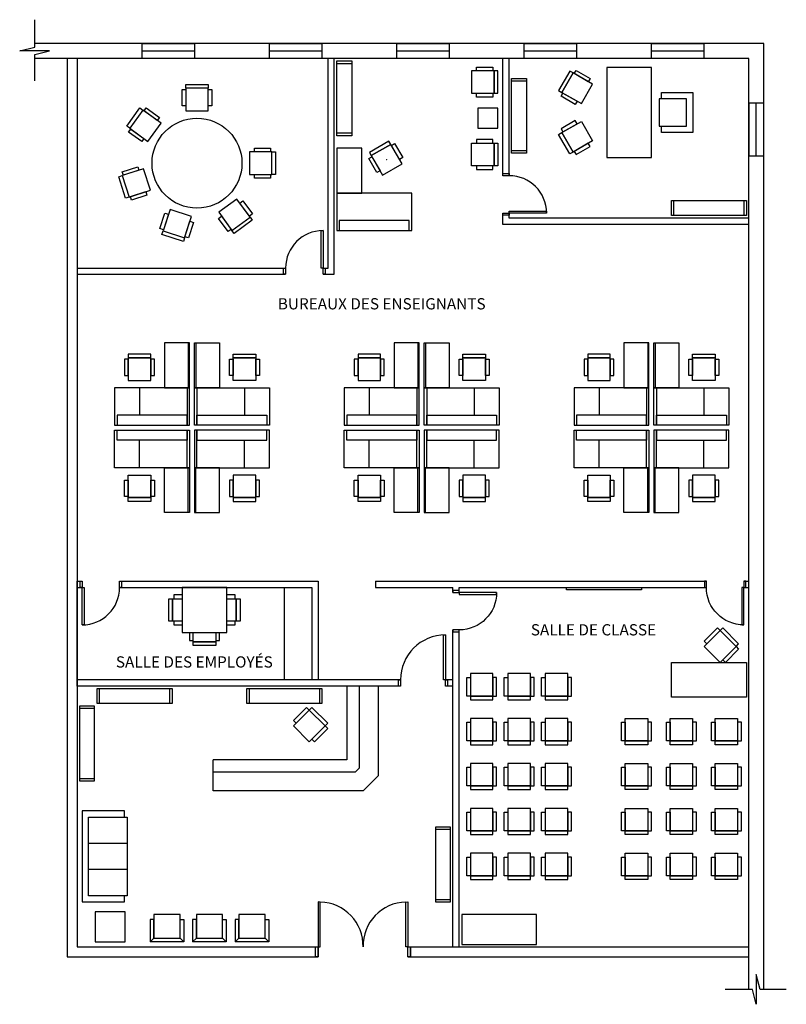
# Model space of a CAD drawing. Units: inches. Extents: x 13 to 627, y 15 to 804.
import ezdxf

# ---------------------------------------------------------------- set-up
doc = ezdxf.new("R2010")
doc.units = ezdxf.units.IN
doc.header["$MEASUREMENT"] = 0
for name, color, linetype in [('A-Div-Int', 7, 'Continuous'), ('A-murs', 7, 'Continuous'), ('AM-mob', 3, 'Continuous'), ('AR-fen', 1, 'Continuous'), ('AR-portes', 1, 'Continuous'), ('Cotes', 5, 'Continuous'), ('Eb-const', 7, 'Continuous'), ('Textes', 6, 'Continuous')]:
    doc.layers.add(name, color=color, linetype=linetype)
doc.styles.add('stylus9', font='stylu.ttf', dxfattribs={"height": 9})

# ---------------------------------------------------------------- blocks, each defined once
blk = doc.blocks.new('porte 30x5')
for points in [[(0, 0), (-1.625, 0), (-1.625, 30), (0, 30)], [(-31.625, 0), (-30, 0), (-30, -5), (-31.625, -5)], [(0, 0), (1.625, 0), (1.625, -5), (0, -5)]]:
    blk.add_lwpolyline(points, close=True)
at = {"color": 5}
blk.add_arc((0, 0), 30, 90, 180, dxfattribs=at)
blk = doc.blocks.new('porte 36x5')
for points in [[(0, 0), (-1.625, 0), (-1.625, 36), (0, 36)], [(-37.625, 0), (-36, 0), (-36, -5), (-37.625, -5)], [(0, 0), (1.625, 0), (1.625, -5), (0, -5)]]:
    blk.add_lwpolyline(points, close=True)
at = {"color": 5}
blk.add_arc((0, 0), 36, 90, 180, dxfattribs=at)
blk = doc.blocks.new('*U3')
at = {"layer": 'AR-fen'}
blk.add_line((-21, 0), (21, 0), dxfattribs=at)
blk.add_lwpolyline([(21, -6), (-21, -6), (-21, 6), (21, 6)], close=True, dxfattribs=at)
blk = doc.blocks.new('*U4')
at = {"layer": 'Cotes', "color": 0, "linetype": 'ByBlock', "lineweight": -2, "transparency": 16777216}
for p in [(-408, 0), (-306, 0), (-204, 0), (-102, 0), (0, 0)]:
    blk.add_blockref('*U3', p, dxfattribs=at)
blk = doc.blocks.new('*U5')
at = {"layer": 'AM-mob'}
for points in [[(-9, -7.5), (9, -7.5), (9, 10.5), (-9, 10.5)], [(-9, -7.5), (-12, -7.5), (-12, 7.5), (-9, 7.5)], [(9, -7.5), (12, -7.5), (12, 7.5), (9, 7.5)], [(-9, -10.5), (9, -10.5), (9, -7.5), (-9, -7.5)]]:
    blk.add_lwpolyline(points, close=True, dxfattribs=at)
blk = doc.blocks.new('*U6')
at = {"layer": 'Cotes', "color": 0, "linetype": 'ByBlock', "lineweight": -2, "transparency": 16777216}
for p in [(0, 144), (30, 144), (60, 144), (0, 108), (30, 108), (60, 108), (0, 72), (30, 72), (60, 72), (0, 36), (30, 36), (60, 36), (0, 0), (30, 0), (60, 0)]:
    blk.add_blockref('*U5', p, dxfattribs=at)
blk = doc.blocks.new('*U7')
at = {"layer": 'AM-mob'}
for points in [[(-9, -7.5), (9, -7.5), (9, 10.5), (-9, 10.5)], [(-9, -7.5), (-12, -7.5), (-12, 7.5), (-9, 7.5)], [(9, -7.5), (12, -7.5), (12, 7.5), (9, 7.5)], [(-9, -10.5), (9, -10.5), (9, -7.5), (-9, -7.5)]]:
    blk.add_lwpolyline(points, close=True, dxfattribs=at)
blk = doc.blocks.new('*U8')
at = {"layer": 'Cotes', "color": 0, "linetype": 'ByBlock', "lineweight": -2, "transparency": 16777216}
for p in [(0, 108), (36, 108), (72, 108), (0, 72), (36, 72), (72, 72), (0, 36), (36, 36), (72, 36), (0, 0), (36, 0), (72, 0)]:
    blk.add_blockref('*U7', p, dxfattribs=at)
blk = doc.blocks.new('*U9')
at = {"layer": 'AM-mob'}
blk.add_lwpolyline([(-2.25, 9), (-2.25, -9), (-5.25, -9), (-5.25, 9)], close=True, dxfattribs=at)
for points in [[(5.25, -9), (-2.25, -9), (-2.25, 9), (5.25, 9)], [(5.25, 12), (-1.25, 12), (-1.25, 9), (5.25, 9)], [(5.25, -9), (-1.25, -9), (-1.25, -12), (5.25, -12)]]:
    blk.add_lwpolyline(points, dxfattribs=at)
blk = doc.blocks.new('*U10')
at = {"layer": 'Textes', "color": 0, "linetype": 'ByBlock', "lineweight": -2, "transparency": 16777216}
blk.add_blockref('*U9', (591.75, 269), dxfattribs=at)
for p, rotation in [((638.25, 269), 180), ((615, 245.75), 90.00000000000004)]:
    blk.add_blockref('*U9', p, dxfattribs=dict(at, rotation=rotation))
blk = doc.blocks.new('*U11')
at = {"layer": 'AM-mob'}
for points in [[(-9, 10.5), (9, 10.5), (9, 7.5), (-9, 7.5)], [(-12, 6.5), (-9, 6.5), (-9, -6.5), (-12, -6.5)], [(-9, 7.5), (-9, -10.5), (9, -10.5), (9, 7.5)], [(9, 6.5), (12, 6.5), (12, -6.5), (9, -6.5)]]:
    blk.add_lwpolyline(points, close=True, dxfattribs=at)
blk = doc.blocks.new('*U12')
at = {"layer": 'Textes', "color": 0, "linetype": 'ByBlock', "lineweight": -2, "transparency": 16777216}
blk.add_blockref('*U11', (609, 679.5), dxfattribs=at)
for p, rotation in [((566.53, 657.86), 54), ((661.5, 627), 270), ((559.07, 610.78), 108), ((639.86, 584.53), 216), ((592.78, 577.07), 162)]:
    blk.add_blockref('*U11', p, dxfattribs=dict(at, rotation=rotation))

msp = doc.modelspace()

# ---------------------------------------------------------------- linework, layer by layer
for p, q in [((251.89, 52.58, -96), (251.89, 60.58, -96)), ((323.89, 52.58, -96), (323.89, 60.58, -96)), ((325.89, 52.58, -96), (325.89, 60.58, -96))]:
    msp.add_line(p, q)
at = {"layer": 'A-Div-Int'}
for p, q in [((58.89, 269.58), (58.89, 353.58)), ((58.89, 274.58), (58.89, 348.58)), ((317.89, 274.58), (58.89, 274.58)), ((317.89, 269.58), (58.89, 269.58)), ((359.89, 274.58), (353.89, 274.58)), ((359.89, 269.58), (353.89, 269.58))]:
    msp.add_line(p, q, dxfattribs=at)
for points in [[(255.89, 599.58), (264.89, 599.58), (264.89, 772.58)], [(255.89, 604.58), (259.89, 604.58), (259.89, 772.58)], [(399.89, 678.58), (399.89, 772.58)], [(404.89, 678.58), (404.89, 772.58)], [(596.89, 639.58), (399.89, 639.58), (399.89, 648.58)], [(596.89, 644.58), (404.89, 644.58), (404.89, 648.58)], [(58.89, 604.58), (225.89, 604.58)], [(58.89, 599.58), (225.89, 599.58)], [(58.89, 353.58), (62.89, 353.58)], [(58.89, 348.58), (62.89, 348.58)], [(92.89, 353.58), (251.89, 353.58), (251.89, 274.58)], [(92.89, 348.58), (246.89, 348.58), (246.89, 274.58)], [(297.89, 353.58), (297.89, 353.58), (297.89, 348.58), (359.89, 348.58)], [(297.89, 353.58), (562.89, 353.58)], [(359.89, 344.58), (359.89, 348.58)], [(364.89, 344.58), (364.89, 348.58), (562.89, 348.58)], [(592.89, 353.58), (596.89, 353.58)], [(592.89, 348.58), (596.89, 348.58)], [(359.89, 60.58), (359.89, 314.58)], [(364.89, 60.58), (364.89, 314.58)]]:
    msp.add_lwpolyline(points, dxfattribs=at)
at = {"layer": 'A-murs'}
for p, q in [((608.89, 784.58), (24.89, 784.58)), ((608.89, 26.58), (608.89, 784.58)), ((596.89, 772.58), (24.89, 772.58)), ((50.89, 772.58), (50.89, 52.58)), ((58.89, 772.58), (58.89, 60.58)), ((596.89, 26.58), (596.89, 772.58)), ((58.89, 60.58), (251.89, 60.58)), ((323.89, 60.58), (596.89, 60.58)), ((50.89, 52.58), (251.89, 52.58)), ((323.89, 52.58), (596.89, 52.58))]:
    msp.add_line(p, q, dxfattribs=at)
for points in [[(24.89, 754.58), (24.89, 775.58), (36.89, 778.58), (12.89, 778.58), (24.89, 781.58), (24.89, 803.58)], [(626.89, 26.58), (605.89, 26.58), (602.89, 38.58), (602.89, 14.58), (599.89, 26.58), (577.89, 26.58)]]:
    msp.add_lwpolyline(points, dxfattribs=at)
at = {"layer": 'AM-mob'}
for p, q in [((108.89, 508.58), (108.89, 486.58)), ((192.89, 508.58), (192.89, 486.58)), ((292.89, 508.58), (292.89, 486.58)), ((376.89, 508.58), (376.89, 486.58)), ((476.89, 508.58), (476.89, 486.58)), ((560.89, 508.58), (560.89, 486.58)), ((108.89, 444.58), (108.89, 466.58)), ((192.89, 444.58), (192.89, 466.58)), ((292.89, 444.58), (292.89, 466.58)), ((376.89, 444.58), (376.89, 466.58)), ((476.89, 444.58), (476.89, 466.58)), ((560.89, 444.58), (560.89, 466.58))]:
    msp.add_line(p, q, dxfattribs=at)
for points in [[(266.89, 770.58), (278.89, 770.58), (278.89, 710.58), (266.89, 710.58)], [(266.89, 768.58), (278.89, 768.58), (278.89, 712.58), (266.89, 712.58)], [(391.89, 765.58), (391.89, 762.58), (378.89, 762.58), (378.89, 765.58)], [(374.89, 762.58), (374.89, 744.58), (392.89, 744.58), (392.89, 762.58)], [(392.89, 762.58), (392.89, 744.58), (395.89, 744.58), (395.89, 762.58)], [(447.14, 745.31), (456.14, 760.9), (453.54, 762.4), (444.54, 746.81)], [(462.73, 736.31), (471.73, 751.9), (456.14, 760.9), (447.14, 745.31)], [(457, 760.4), (458.5, 763), (469.76, 756.5), (468.26, 753.9)], [(519.03, 693.21), (519.03, 765.21), (483.03, 765.21), (483.03, 693.21)], [(406.89, 756.58), (418.89, 756.58), (418.89, 696.58), (406.89, 696.58)], [(406.89, 754.58), (418.89, 754.58), (418.89, 698.58), (406.89, 698.58)], [(391.89, 744.58), (391.89, 741.58), (378.89, 741.58), (378.89, 744.58)], [(446.5, 742.21), (448, 744.81), (459.26, 738.31), (457.76, 735.71)], [(547.03, 740.21), (527.03, 740.21), (525.03, 740.21), (525.03, 718.21), (527.03, 718.21), (547.03, 718.21)], [(395.89, 732.58), (379.89, 732.58), (379.89, 716.58), (395.89, 716.58)], [(446.5, 716.22), (448, 713.62), (459.26, 720.12), (457.76, 722.72)], [(462.73, 722.12), (471.73, 706.53), (456.14, 697.53), (447.14, 713.12)], [(447.14, 713.12), (456.14, 697.53), (453.54, 696.03), (444.54, 711.62)], [(294.52, 694.66), (310.11, 703.66), (308.61, 706.25), (293.02, 697.25)], [(303.52, 679.07), (319.11, 688.07), (310.11, 703.66), (294.52, 694.66)], [(310.61, 702.79), (313.21, 704.29), (319.71, 693.03), (317.11, 691.53)], [(374.89, 686.58), (374.89, 704.58), (392.89, 704.58), (392.89, 686.58)], [(391.89, 704.58), (391.89, 707.58), (378.89, 707.58), (378.89, 704.58)], [(392.89, 686.58), (392.89, 704.58), (395.89, 704.58), (395.89, 686.58)], [(457, 698.03), (458.5, 695.43), (469.76, 701.93), (468.26, 704.53)], [(266.89, 664.58), (286.89, 664.58), (286.89, 700.58), (266.89, 700.58)], [(292.43, 692.29), (295.02, 693.79), (301.52, 682.53), (298.93, 681.03)], [(391.89, 683.58), (391.89, 686.58), (378.89, 686.58), (378.89, 683.58)], [(266.89, 634.58), (326.89, 634.58), (326.89, 664.58), (266.89, 664.58)], [(534.89, 658.58), (594.89, 658.58), (594.89, 646.58), (534.89, 646.58)], [(536.89, 658.58), (592.89, 658.58), (592.89, 646.58), (536.89, 646.58)], [(268.89, 634.58), (324.89, 634.58), (324.89, 642.58), (268.89, 642.58)], [(148.89, 544.58), (128.89, 544.58), (128.89, 508.58), (148.89, 508.58)], [(147.89, 508.58), (148.89, 508.58), (148.89, 544.58), (147.89, 544.58)], [(153.89, 508.58), (152.89, 508.58), (152.89, 544.58), (153.89, 544.58)], [(152.89, 544.58), (172.89, 544.58), (172.89, 508.58), (152.89, 508.58)], [(332.89, 544.58), (312.89, 544.58), (312.89, 508.58), (332.89, 508.58)], [(331.89, 508.58), (332.89, 508.58), (332.89, 544.58), (331.89, 544.58)], [(337.89, 508.58), (336.89, 508.58), (336.89, 544.58), (337.89, 544.58)], [(336.89, 544.58), (356.89, 544.58), (356.89, 508.58), (336.89, 508.58)], [(516.89, 544.58), (496.89, 544.58), (496.89, 508.58), (516.89, 508.58)], [(515.89, 508.58), (516.89, 508.58), (516.89, 544.58), (515.89, 544.58)], [(521.89, 508.58), (520.89, 508.58), (520.89, 544.58), (521.89, 544.58)], [(520.89, 544.58), (540.89, 544.58), (540.89, 508.58), (520.89, 508.58)], [(96.89, 518.58), (99.89, 518.58), (99.89, 531.58), (96.89, 531.58)], [(99.89, 532.58), (117.89, 532.58), (117.89, 535.58), (99.89, 535.58)], [(99.89, 514.58), (117.89, 514.58), (117.89, 532.58), (99.89, 532.58)], [(117.89, 518.58), (120.89, 518.58), (120.89, 531.58), (117.89, 531.58)], [(183.89, 518.58), (180.89, 518.58), (180.89, 531.58), (183.89, 531.58)], [(201.89, 532.58), (183.89, 532.58), (183.89, 535.58), (201.89, 535.58)], [(201.89, 514.58), (183.89, 514.58), (183.89, 532.58), (201.89, 532.58)], [(204.89, 518.58), (201.89, 518.58), (201.89, 531.58), (204.89, 531.58)], [(280.89, 518.58), (283.89, 518.58), (283.89, 531.58), (280.89, 531.58)], [(283.89, 532.58), (301.89, 532.58), (301.89, 535.58), (283.89, 535.58)], [(283.89, 514.58), (301.89, 514.58), (301.89, 532.58), (283.89, 532.58)], [(301.89, 518.58), (304.89, 518.58), (304.89, 531.58), (301.89, 531.58)], [(367.89, 518.58), (364.89, 518.58), (364.89, 531.58), (367.89, 531.58)], [(385.89, 532.58), (367.89, 532.58), (367.89, 535.58), (385.89, 535.58)], [(385.89, 514.58), (367.89, 514.58), (367.89, 532.58), (385.89, 532.58)], [(388.89, 518.58), (385.89, 518.58), (385.89, 531.58), (388.89, 531.58)], [(464.89, 518.58), (467.89, 518.58), (467.89, 531.58), (464.89, 531.58)], [(467.89, 532.58), (485.89, 532.58), (485.89, 535.58), (467.89, 535.58)], [(467.89, 514.58), (485.89, 514.58), (485.89, 532.58), (467.89, 532.58)], [(485.89, 518.58), (488.89, 518.58), (488.89, 531.58), (485.89, 531.58)], [(551.89, 518.58), (548.89, 518.58), (548.89, 531.58), (551.89, 531.58)], [(569.89, 532.58), (551.89, 532.58), (551.89, 535.58), (569.89, 535.58)], [(569.89, 514.58), (551.89, 514.58), (551.89, 532.58), (569.89, 532.58)], [(572.89, 518.58), (569.89, 518.58), (569.89, 531.58), (572.89, 531.58)], [(88.89, 478.58), (148.89, 478.58), (148.89, 508.58), (88.89, 508.58)], [(146.89, 478.58), (148.89, 478.58), (148.89, 508.58), (146.89, 508.58)], [(212.89, 478.58), (152.89, 478.58), (152.89, 508.58), (212.89, 508.58)], [(154.89, 478.58), (152.89, 478.58), (152.89, 508.58), (154.89, 508.58)], [(272.89, 478.58), (332.89, 478.58), (332.89, 508.58), (272.89, 508.58)], [(330.89, 478.58), (332.89, 478.58), (332.89, 508.58), (330.89, 508.58)], [(396.89, 478.58), (336.89, 478.58), (336.89, 508.58), (396.89, 508.58)], [(338.89, 478.58), (336.89, 478.58), (336.89, 508.58), (338.89, 508.58)], [(456.89, 478.58), (516.89, 478.58), (516.89, 508.58), (456.89, 508.58)], [(514.89, 478.58), (516.89, 478.58), (516.89, 508.58), (514.89, 508.58)], [(580.89, 478.58), (520.89, 478.58), (520.89, 508.58), (580.89, 508.58)], [(522.89, 478.58), (520.89, 478.58), (520.89, 508.58), (522.89, 508.58)], [(90.89, 478.58), (146.89, 478.58), (146.89, 486.58), (90.89, 486.58)], [(210.89, 478.58), (154.89, 478.58), (154.89, 486.58), (210.89, 486.58)], [(274.89, 478.58), (330.89, 478.58), (330.89, 486.58), (274.89, 486.58)], [(394.89, 478.58), (338.89, 478.58), (338.89, 486.58), (394.89, 486.58)], [(458.89, 478.58), (514.89, 478.58), (514.89, 486.58), (458.89, 486.58)], [(578.89, 478.58), (522.89, 478.58), (522.89, 486.58), (578.89, 486.58)], [(88.89, 474.58), (148.89, 474.58), (148.89, 444.58), (88.89, 444.58)], [(90.89, 474.58), (146.89, 474.58), (146.89, 466.58), (90.89, 466.58)], [(146.89, 474.58), (148.89, 474.58), (148.89, 444.58), (146.89, 444.58)], [(212.89, 474.58), (152.89, 474.58), (152.89, 444.58), (212.89, 444.58)], [(154.89, 474.58), (152.89, 474.58), (152.89, 444.58), (154.89, 444.58)], [(210.89, 474.58), (154.89, 474.58), (154.89, 466.58), (210.89, 466.58)], [(272.89, 474.58), (332.89, 474.58), (332.89, 444.58), (272.89, 444.58)], [(274.89, 474.58), (330.89, 474.58), (330.89, 466.58), (274.89, 466.58)], [(330.89, 474.58), (332.89, 474.58), (332.89, 444.58), (330.89, 444.58)], [(396.89, 474.58), (336.89, 474.58), (336.89, 444.58), (396.89, 444.58)], [(338.89, 474.58), (336.89, 474.58), (336.89, 444.58), (338.89, 444.58)], [(394.89, 474.58), (338.89, 474.58), (338.89, 466.58), (394.89, 466.58)], [(456.89, 474.58), (516.89, 474.58), (516.89, 444.58), (456.89, 444.58)], [(458.89, 474.58), (514.89, 474.58), (514.89, 466.58), (458.89, 466.58)], [(514.89, 474.58), (516.89, 474.58), (516.89, 444.58), (514.89, 444.58)], [(580.89, 474.58), (520.89, 474.58), (520.89, 444.58), (580.89, 444.58)], [(522.89, 474.58), (520.89, 474.58), (520.89, 444.58), (522.89, 444.58)], [(578.89, 474.58), (522.89, 474.58), (522.89, 466.58), (578.89, 466.58)], [(148.89, 408.58), (128.89, 408.58), (128.89, 444.58), (148.89, 444.58)], [(147.89, 444.58), (148.89, 444.58), (148.89, 408.58), (147.89, 408.58)], [(153.89, 444.58), (152.89, 444.58), (152.89, 408.58), (153.89, 408.58)], [(152.89, 408.58), (172.89, 408.58), (172.89, 444.58), (152.89, 444.58)], [(332.89, 408.58), (312.89, 408.58), (312.89, 444.58), (332.89, 444.58)], [(331.89, 444.58), (332.89, 444.58), (332.89, 408.58), (331.89, 408.58)], [(337.89, 444.58), (336.89, 444.58), (336.89, 408.58), (337.89, 408.58)], [(336.89, 408.58), (356.89, 408.58), (356.89, 444.58), (336.89, 444.58)], [(516.89, 408.58), (496.89, 408.58), (496.89, 444.58), (516.89, 444.58)], [(515.89, 444.58), (516.89, 444.58), (516.89, 408.58), (515.89, 408.58)], [(521.89, 444.58), (520.89, 444.58), (520.89, 408.58), (521.89, 408.58)], [(520.89, 408.58), (540.89, 408.58), (540.89, 444.58), (520.89, 444.58)], [(96.89, 434.58), (99.89, 434.58), (99.89, 421.58), (96.89, 421.58)], [(99.89, 438.58), (117.89, 438.58), (117.89, 420.58), (99.89, 420.58)], [(117.89, 434.58), (120.89, 434.58), (120.89, 421.58), (117.89, 421.58)], [(183.89, 434.58), (180.89, 434.58), (180.89, 421.58), (183.89, 421.58)], [(201.89, 438.58), (183.89, 438.58), (183.89, 420.58), (201.89, 420.58)], [(204.89, 434.58), (201.89, 434.58), (201.89, 421.58), (204.89, 421.58)], [(280.89, 434.58), (283.89, 434.58), (283.89, 421.58), (280.89, 421.58)], [(283.89, 438.58), (301.89, 438.58), (301.89, 420.58), (283.89, 420.58)], [(301.89, 434.58), (304.89, 434.58), (304.89, 421.58), (301.89, 421.58)], [(367.89, 434.58), (364.89, 434.58), (364.89, 421.58), (367.89, 421.58)], [(385.89, 438.58), (367.89, 438.58), (367.89, 420.58), (385.89, 420.58)], [(388.89, 434.58), (385.89, 434.58), (385.89, 421.58), (388.89, 421.58)], [(464.89, 434.58), (467.89, 434.58), (467.89, 421.58), (464.89, 421.58)], [(467.89, 438.58), (485.89, 438.58), (485.89, 420.58), (467.89, 420.58)], [(485.89, 434.58), (488.89, 434.58), (488.89, 421.58), (485.89, 421.58)], [(551.89, 434.58), (548.89, 434.58), (548.89, 421.58), (551.89, 421.58)], [(569.89, 438.58), (551.89, 438.58), (551.89, 420.58), (569.89, 420.58)], [(572.89, 434.58), (569.89, 434.58), (569.89, 421.58), (572.89, 421.58)], [(99.89, 420.58), (117.89, 420.58), (117.89, 417.58), (99.89, 417.58)], [(201.89, 420.58), (183.89, 420.58), (183.89, 417.58), (201.89, 417.58)], [(283.89, 420.58), (301.89, 420.58), (301.89, 417.58), (283.89, 417.58)], [(385.89, 420.58), (367.89, 420.58), (367.89, 417.58), (385.89, 417.58)], [(467.89, 420.58), (485.89, 420.58), (485.89, 417.58), (467.89, 417.58)], [(569.89, 420.58), (551.89, 420.58), (551.89, 417.58), (569.89, 417.58)], [(142.89, 312.58), (178.89, 312.58), (178.89, 348.58), (142.89, 348.58)], [(450.89, 348.58), (510.89, 348.58), (510.89, 346.58), (450.89, 346.58)], [(573.89, 314.04), (571.77, 316.16), (561.17, 305.55), (563.29, 303.43)], [(588.74, 303.43), (576.01, 316.16), (573.89, 314.04), (586.62, 301.31)], [(586.62, 301.31), (573.89, 314.04), (561.17, 301.31), (573.89, 288.58)], [(586.62, 301.31), (588.74, 299.19), (578.14, 288.58), (576.01, 290.7)], [(594.89, 260.58), (534.89, 260.58), (534.89, 288.58), (594.89, 288.58)], [(74.89, 267.58), (134.89, 267.58), (134.89, 255.58), (74.89, 255.58)], [(76.89, 267.58), (132.89, 267.58), (132.89, 255.58), (76.89, 255.58)], [(194.89, 267.58), (254.89, 267.58), (254.89, 255.58), (194.89, 255.58)], [(196.89, 267.58), (252.89, 267.58), (252.89, 255.58), (196.89, 255.58)], [(60.89, 253.58), (60.89, 193.58), (72.89, 193.58), (72.89, 253.58)], [(244.81, 250.41), (242.69, 252.53), (232.08, 241.92), (234.2, 239.8)], [(259.66, 239.8), (246.93, 252.53), (244.81, 250.41), (257.54, 237.68)], [(60.89, 251.58), (60.89, 195.58), (72.89, 195.58), (72.89, 251.58)], [(257.54, 237.68), (244.81, 250.41), (232.08, 237.68), (244.81, 224.95)], [(257.54, 237.68), (259.66, 235.56), (249.05, 224.95), (246.93, 227.07)], [(67.89, 164.58), (98.89, 164.58), (98.89, 101.58), (67.89, 101.58)], [(345.89, 96.58), (357.89, 96.58), (357.89, 156.58), (345.89, 156.58)], [(345.89, 98.58), (357.89, 98.58), (357.89, 154.58), (345.89, 154.58)], [(67.89, 143.58), (98.89, 143.58), (98.89, 122.58), (67.89, 122.58)], [(73.39, 64.58), (97.39, 64.58), (97.39, 88.58), (73.39, 88.58)], [(120.39, 82.58), (117.39, 82.58), (117.39, 64.58), (120.39, 67.58)], [(141.39, 86.58), (120.39, 86.58), (120.39, 67.58), (141.39, 67.58)], [(141.39, 82.58), (144.39, 82.58), (144.39, 64.58), (141.39, 67.58)], [(154.39, 82.58), (151.39, 82.58), (151.39, 64.58), (154.39, 67.58)], [(175.39, 86.58), (154.39, 86.58), (154.39, 67.58), (175.39, 67.58)], [(175.39, 82.58), (178.39, 82.58), (178.39, 64.58), (175.39, 67.58)], [(188.39, 82.58), (185.39, 82.58), (185.39, 64.58), (188.39, 67.58)], [(209.39, 86.58), (188.39, 86.58), (188.39, 67.58), (209.39, 67.58)], [(209.39, 82.58), (212.39, 82.58), (212.39, 64.58), (209.39, 67.58)], [(366.89, 62.58), (426.89, 62.58), (426.89, 86.58), (366.89, 86.58)], [(144.39, 64.58), (117.39, 64.58), (120.39, 67.58), (141.39, 67.58)], [(178.39, 64.58), (151.39, 64.58), (154.39, 67.58), (175.39, 67.58)], [(212.39, 64.58), (185.39, 64.58), (188.39, 67.58), (209.39, 67.58)]]:
    msp.add_lwpolyline(points, close=True, dxfattribs=at)
for points in [[(527.03, 740.21), (527.03, 745.21), (552.03, 745.21), (552.03, 713.21), (527.03, 713.21), (527.03, 718.21)], [(96.89, 164.58), (96.89, 169.58), (62.89, 169.58), (62.89, 96.58), (96.89, 96.58), (96.89, 101.58)]]:
    msp.add_lwpolyline(points, dxfattribs=at)
msp.add_circle((154.89, 688.58), 36, dxfattribs=at)
at = {"layer": 'AR-fen'}
msp.add_line((602.89, 694.58), (602.89, 736.58), dxfattribs=at)
msp.add_lwpolyline([(596.89, 736.58), (596.89, 694.58), (608.89, 694.58), (608.89, 736.58)], close=True, dxfattribs=at)
at = {"layer": 'AR-portes'}
for points in [[(253.64, 60.58), (253.64, 96.54), (251.89, 96.58), (251.89, 60.58)], [(322.14, 60.58), (322.14, 96.54), (323.89, 96.58), (323.89, 60.58)], [(251.89, 52.58), (249.89, 52.58), (249.89, 60.58), (251.89, 60.58)], [(325.89, 52.58), (323.89, 52.58), (323.89, 60.58), (325.89, 60.58)]]:
    msp.add_lwpolyline(points, close=True, dxfattribs=at)
at = {"layer": 'AR-portes', "color": 5}
for centre, start, end in [((252.79, 61.43), 358.60685, 88.60685), ((323, 61.43), 91.39315, 181.39315)]:
    msp.add_arc(centre, 35.11, start, end, dxfattribs=at)
at = {"layer": 'Eb-const'}
msp.add_line((167.89, 185.58), (167.89, 210.58), dxfattribs=at)
msp.add_lwpolyline([(224.89, 348.58), (246.89, 348.58), (246.89, 274.58), (224.89, 274.58)], close=True, dxfattribs=at)
for points in [[(299.89, 269.58), (299.89, 197.58), (287.89, 185.58), (167.89, 185.58)], [(284.89, 269.58), (284.89, 203.79), (281.68, 200.58), (167.89, 200.58)], [(274.89, 269.58), (274.89, 210.58), (167.89, 210.58)]]:
    msp.add_lwpolyline(points, dxfattribs=at)
at = {"layer": 'Textes', "const_width": 0.5}
msp.add_lwpolyline([(306.6, 691.24, 1), (307.03, 691.49, 1)], format="xyb", close=True, dxfattribs=at)

# ---------------------------------------------------------------- block references
at = {"layer": 'AR-portes', "rotation": 270}
msp.add_blockref('porte 30x5', (404.89, 648.58), dxfattribs=at)
at = {"layer": 'AR-portes'}
for name, p in [('porte 30x5', (255.89, 604.58)), ('porte 36x5', (353.89, 274.58))]:
    msp.add_blockref(name, p, dxfattribs=at)
at = {"layer": 'AR-portes', "xscale": -1, "yscale": -1}
msp.add_blockref('porte 30x5', (62.89, 348.58), dxfattribs=at)
at = {"layer": 'AR-portes', "xscale": -1}
for p, rotation in [((592.89, 348.58), 180), ((364.89, 344.58), 270)]:
    msp.add_blockref('porte 30x5', p, dxfattribs=dict(at, rotation=rotation))
at = {"layer": 'Cotes'}
for name, p in [('*U4', (539.89, 778.58)), ('*U6', (382.89, 125.08))]:
    msp.add_blockref(name, p, dxfattribs=at)
at = {"layer": 'Cotes', "xscale": -1}
msp.add_blockref('*U8', (578.89, 125.08), dxfattribs=at)
at = {"layer": 'Textes'}
for name in ['*U12', '*U10']:
    msp.add_blockref(name, (-454.11, 61.58), dxfattribs=at)

# ---------------------------------------------------------------- texts
at = {"layer": 'Textes', "style": 'stylus9'}
for s, p in [('BUREAUX DES ENSEIGNANTS', (219.65, 571.43)), ('SALLE DE CLASSE', (422.28, 310.19)), ('SALLE DES EMPLOYÉS', (89.92, 284.42))]:
    msp.add_text(s, height=9, dxfattribs=at).set_placement(p)

doc.saveas('drawing.dxf')
